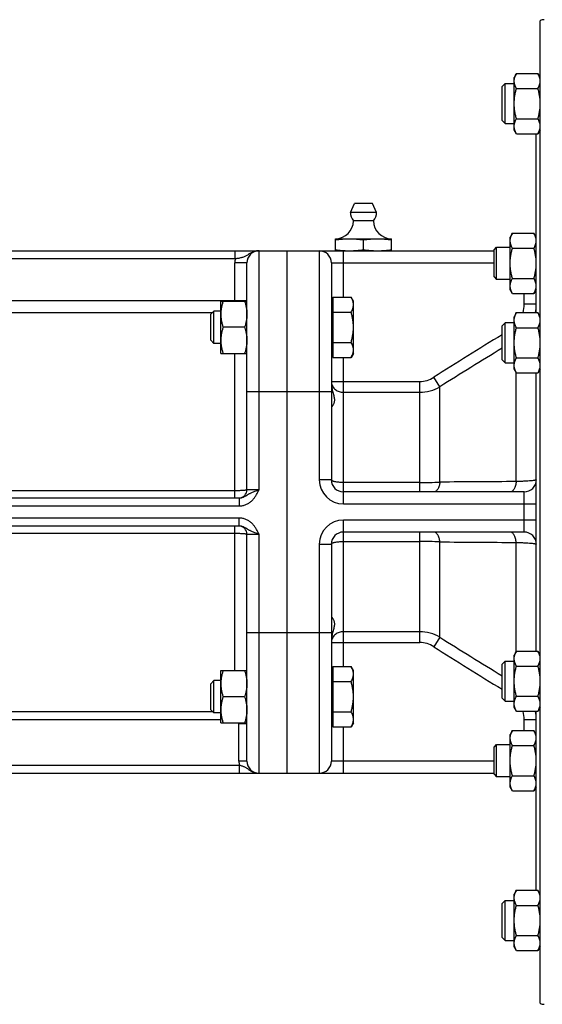
# Model space of a CAD drawing. Units: millimetres. Extents: x -1168 to 2186, y -602 to 984.
# Drawn here: x 1216 to 1347, y 63 to 308 of the extents above; entities that cross this region are included whole.
import ezdxf

# ---------------------------------------------------------------- set-up
doc = ezdxf.new("R2010")
doc.units = ezdxf.units.MM
doc.header["$LTSCALE"] = 19.36
doc.layers.get('0').update_dxf_attribs({"linetype": 'CONTINUOUS'})
doc.layers.add('3_ALL_AXES', color=7, linetype='CONTINUOUS')

msp = doc.modelspace()

# ---------------------------------------------------------------- linework, layer by layer
at = {"color": 7, "linetype": 'CONTINUOUS'}
for p, q in [((1346.04, 63.12), (1346.04, 307.58)), ((1340.12, 294.48), (1339.54, 293.48)), ((1340.12, 294.48), (1345.46, 294.48)), ((1346.04, 293.48), (1345.46, 294.48)), ((1336.54, 291.23), (1337.29, 291.98)), ((1337.29, 291.98), (1339.54, 291.98)), ((1337.29, 281.98), (1337.29, 291.98)), ((1339.54, 280.48), (1339.54, 293.48)), ((1336.54, 282.73), (1336.54, 291.23)), ((1340.12, 290.73), (1345.46, 290.73)), ((1336.54, 282.73), (1337.29, 281.98)), ((1337.29, 281.98), (1339.54, 281.98)), ((1340.12, 283.22), (1345.46, 283.22)), ((1340.12, 279.47), (1339.54, 280.48)), ((1340.12, 279.47), (1345.46, 279.47)), ((1345.04, 234.95), (1345.04, 279.47)), ((1346.04, 280.48), (1345.46, 279.47)), ((1295.04, 253.35), (1309.04, 253.35)), ((1295.04, 250.35), (1295.04, 253.35)), ((1302.04, 250.64), (1302.04, 253.06)), ((1309.04, 250.35), (1309.04, 253.35)), ((1339.12, 254.73), (1338.54, 253.72)), ((1338.54, 240.72), (1338.54, 253.72)), ((1339.12, 254.73), (1344.46, 254.73)), ((1345.04, 253.72), (1344.46, 254.73)), ((1156.04, 250.35), (1334.54, 250.35)), ((1283.04, 120.35), (1283.04, 250.35)), ((1334.54, 250.6), (1335.16, 251.22)), ((1334.54, 243.85), (1334.54, 250.6)), ((1335.16, 251.22), (1338.54, 251.22)), ((1335.16, 243.22), (1335.16, 251.22)), ((1339.12, 250.97), (1344.46, 250.97)), ((1273.04, 190.85), (1273.04, 247.35)), ((1294.04, 247.35), (1294.04, 193.35)), ((1334.54, 243.85), (1335.16, 243.22)), ((1338.54, 243.22), (1335.16, 243.22)), ((1339.12, 243.47), (1344.46, 243.47)), ((1339.12, 239.71), (1338.54, 240.72)), ((1345.04, 240.72), (1344.46, 239.71)), ((1266.54, 237.81), (1273.04, 237.81)), ((1266.54, 224.81), (1266.54, 237.81)), ((1294.44, 238.82), (1298.96, 238.82)), ((1294.44, 238.82), (1294.44, 223.8)), ((1299.54, 237.81), (1298.96, 238.82)), ((1299.54, 224.81), (1299.54, 237.81)), ((1339.12, 239.71), (1344.46, 239.71)), ((1264.04, 234.54), (1264.81, 235.31)), ((1266.54, 235.31), (1264.81, 235.31)), ((1264.81, 227.31), (1264.81, 235.31)), ((1294.44, 237.41), (1294.04, 237.41)), ((1264.04, 228.08), (1264.04, 234.54)), ((1294.44, 235.06), (1298.96, 235.06)), ((1340.12, 234.95), (1339.54, 233.94)), ((1339.54, 220.94), (1339.54, 233.94)), ((1340.12, 234.95), (1345.46, 234.95)), ((1346.04, 233.94), (1345.46, 234.95)), ((1272.46, 231.31), (1267.12, 231.31)), ((1336.54, 231.69), (1337.29, 232.44)), ((1336.54, 223.19), (1336.54, 231.69)), ((1339.54, 232.44), (1337.29, 232.44)), ((1337.29, 222.44), (1337.29, 232.44)), ((1340.12, 231.2), (1345.46, 231.2)), ((1264.04, 228.08), (1264.81, 227.31)), ((1266.54, 227.31), (1264.81, 227.31)), ((1294.44, 227.56), (1298.96, 227.56)), ((1266.54, 224.81), (1273.04, 224.81)), ((1294.44, 225.21), (1294.04, 225.21)), ((1294.44, 223.8), (1298.96, 223.8)), ((1299.54, 224.81), (1298.96, 223.8)), ((1336.54, 223.19), (1337.29, 222.44)), ((1340.12, 223.69), (1345.46, 223.69)), ((1337.29, 222.44), (1339.54, 222.44)), ((1340.12, 219.94), (1339.54, 220.94)), ((1346.04, 220.94), (1345.46, 219.94)), ((1340.12, 219.94), (1345.46, 219.94)), ((1345.04, 150.76), (1345.04, 219.94)), ((1166.94, 188.85), (1271.14, 188.85)), ((1342.04, 190.35), (1297.04, 190.35)), ((1271.14, 181.85), (1166.94, 181.85)), ((1273.04, 123.35), (1273.04, 179.85)), ((1342.04, 180.35), (1297.04, 180.35)), ((1294.04, 177.35), (1294.04, 123.35)), ((1340.12, 150.76), (1339.54, 149.75)), ((1339.54, 136.75), (1339.54, 149.75)), ((1340.12, 150.76), (1345.46, 150.76)), ((1346.04, 149.75), (1345.46, 150.76)), ((1336.54, 147.5), (1337.29, 148.25)), ((1336.54, 139), (1336.54, 147.5)), ((1337.29, 148.25), (1339.54, 148.25)), ((1337.29, 138.25), (1337.29, 148.25)), ((1340.12, 147.01), (1345.46, 147.01)), ((1266.54, 145.89), (1273.04, 145.89)), ((1266.54, 132.89), (1266.54, 145.89)), ((1294.44, 145.49), (1294.04, 145.49)), ((1294.44, 146.89), (1298.96, 146.89)), ((1294.44, 146.89), (1294.44, 131.88)), ((1299.54, 145.89), (1298.96, 146.89)), ((1299.54, 132.89), (1299.54, 145.89)), ((1264.04, 142.62), (1264.81, 143.39)), ((1264.04, 136.15), (1264.04, 142.62)), ((1266.54, 143.39), (1264.81, 143.39)), ((1264.81, 135.39), (1264.81, 143.39)), ((1294.44, 143.14), (1298.96, 143.14)), ((1272.46, 139.39), (1267.12, 139.39)), ((1336.54, 139), (1337.29, 138.25)), ((1337.29, 138.25), (1339.54, 138.25)), ((1340.12, 139.5), (1345.46, 139.5)), ((1264.04, 136.15), (1264.81, 135.39)), ((1266.54, 135.39), (1264.81, 135.39)), ((1294.44, 135.63), (1298.96, 135.63)), ((1340.12, 135.75), (1339.54, 136.75)), ((1340.12, 135.75), (1345.46, 135.75)), ((1345.04, 91.23), (1345.04, 135.75)), ((1346.04, 136.75), (1345.46, 135.75)), ((1266.54, 132.89), (1273.04, 132.89)), ((1294.44, 133.29), (1294.04, 133.29)), ((1299.54, 132.89), (1298.96, 131.88)), ((1294.44, 131.88), (1298.96, 131.88)), ((1339.12, 130.98), (1338.54, 129.98)), ((1338.54, 116.98), (1338.54, 129.98)), ((1339.12, 130.98), (1344.46, 130.98)), ((1345.04, 129.98), (1344.46, 130.98)), ((1334.54, 126.85), (1335.16, 127.48)), ((1335.16, 127.48), (1338.54, 127.48)), ((1335.16, 119.48), (1335.16, 127.48)), ((1334.54, 120.1), (1334.54, 126.85)), ((1339.12, 127.23), (1344.46, 127.23)), ((1156.04, 120.35), (1334.54, 120.35)), ((1334.54, 120.1), (1335.16, 119.48)), ((1338.54, 119.48), (1335.16, 119.48)), ((1339.12, 119.72), (1344.46, 119.72)), ((1339.12, 115.97), (1338.54, 116.98)), ((1339.12, 115.97), (1344.46, 115.97)), ((1345.04, 116.98), (1344.46, 115.97)), ((1340.12, 91.23), (1339.54, 90.22)), ((1340.12, 91.23), (1345.46, 91.23)), ((1346.04, 90.22), (1345.46, 91.23)), ((1336.54, 87.97), (1337.29, 88.72)), ((1337.29, 88.72), (1339.54, 88.72)), ((1337.29, 78.72), (1337.29, 88.72)), ((1339.54, 77.22), (1339.54, 90.22)), ((1336.54, 79.47), (1336.54, 87.97)), ((1340.12, 87.47), (1345.46, 87.47)), ((1336.54, 79.47), (1337.29, 78.72)), ((1337.29, 78.72), (1339.54, 78.72)), ((1340.12, 79.97), (1345.46, 79.97)), ((1340.12, 76.22), (1339.54, 77.22)), ((1340.12, 76.22), (1345.46, 76.22)), ((1346.04, 77.22), (1345.46, 76.22))]:
    msp.add_line(p, q, dxfattribs=at)
at = {"color": 9, "linetype": 'CONTINUOUS'}
for p, q in [((1270.12, 248.35), (1270.12, 250.35)), ((1276.04, 190.85), (1276.04, 250.35)), ((1291.04, 250.35), (1291.04, 193.35)), ((1297.04, 238.82), (1297.04, 250.35)), ((1270.12, 248.35), (1167.96, 248.35)), ((1273.04, 247.35), (1270.04, 247.35)), ((1270.04, 237.81), (1270.04, 247.35)), ((1294.04, 247.35), (1334.54, 247.35)), ((1176.04, 237.95), (1273.04, 237.95)), ((1273.04, 237.81), (1273.04, 237.82)), ((1342.04, 237.04), (1342.04, 239.71)), ((1345.04, 237.04), (1342.04, 237.04)), ((1176.04, 234.97), (1264.47, 234.97)), ((1270.04, 188.85), (1270.04, 224.81)), ((1297.04, 187.35), (1297.04, 223.8)), ((1321.04, 216.52), (1319.54, 218.88)), ((1340.04, 192.91), (1340.04, 220.08)), ((1294.04, 217.84), (1316.04, 217.84)), ((1316.04, 190.35), (1316.04, 217.84)), ((1321.04, 192.79), (1321.04, 216.52)), ((1273.04, 215.35), (1294.04, 215.35)), ((1297.04, 215.13), (1316.04, 215.13)), ((1294.04, 193.35), (1291.04, 193.35)), ((1316.04, 192.68), (1297.04, 192.68)), ((1270.04, 190.64), (1168.04, 190.64)), ((1271.14, 188.85), (1271.14, 186.85)), ((1276.04, 190.85), (1273.04, 190.85)), ((1342.04, 180.35), (1342.04, 190.35)), ((1166.94, 186.85), (1271.14, 186.85)), ((1297.04, 187.35), (1345.04, 187.35)), ((1271.14, 183.85), (1166.94, 183.85)), ((1271.14, 181.85), (1271.14, 183.85)), ((1270.04, 145.89), (1270.04, 181.85)), ((1345.04, 183.35), (1297.04, 183.35)), ((1297.04, 146.89), (1297.04, 183.35)), ((1168.04, 180.06), (1270.04, 180.06)), ((1273.04, 179.85), (1276.04, 179.85)), ((1276.04, 120.35), (1276.04, 179.85)), ((1316.04, 152.86), (1316.04, 180.35)), ((1291.04, 177.35), (1294.04, 177.35)), ((1291.04, 177.35), (1291.04, 120.35)), ((1297.04, 178.02), (1316.04, 178.02)), ((1321.04, 154.18), (1321.04, 177.91)), ((1340.04, 150.62), (1340.04, 177.78)), ((1273.04, 155.35), (1294.04, 155.35)), ((1316.04, 155.56), (1297.04, 155.56)), ((1294.04, 152.86), (1316.04, 152.86)), ((1321.04, 154.18), (1319.54, 151.82)), ((1264.56, 135.63), (1176.04, 135.63)), ((1266.54, 133.64), (1176.04, 133.64)), ((1273.04, 132.63), (1271.04, 132.63)), ((1271.04, 123.35), (1271.04, 132.63)), ((1345.04, 133.65), (1342.04, 133.65)), ((1342.04, 130.98), (1342.04, 133.65)), ((1297.04, 120.35), (1297.04, 131.88)), ((1273.04, 123.35), (1271.04, 123.35)), ((1334.54, 123.35), (1294.04, 123.35)), ((1166.94, 122.35), (1271.14, 122.35)), ((1271.14, 122.35), (1271.14, 120.35))]:
    msp.add_line(p, q, dxfattribs=at)
at = {"color": 7, "linetype": 'CONTINUOUS'}
for centre, radius, start, end in [((1347.04, 305.85), 2, 90, 120), ((1295.04, 257.85), 4.5, 270, 359.6596), ((1309.04, 257.85), 4.5, 180.3404, 270), ((1276.04, 247.35), 3, 90, 180), ((1291.04, 247.35), 3, 0, 90), ((1298.64, 271.95), 21.61, 265.4227, 266.0373), ((1298.55, 270.6), 20.25, 266.0206, 269.9626), ((1297.04, 193.35), 3, 180, 270), ((1342.04, 193.35), 3, 270, 360), ((1271.04, 190.85), 2, 272.7273, 360), ((1271.04, 179.85), 2, 0, 87.2727), ((1297.04, 177.35), 3, 90, 180), ((1342.04, 177.35), 3, 0, 90), ((1276.04, 123.35), 3, 180, 270), ((1291.04, 123.35), 3, 270, 360), ((1347.04, 64.85), 2, 240, 270)]:
    msp.add_arc(centre, radius, start, end, dxfattribs=at)
at = {"color": 9, "linetype": 'CONTINUOUS'}
for centre, radius, start, end in [((1276.04, 247.35), 6, 170.4059, 180), ((1270.08, 237.95), 2.96, 357.4811, 359.9996), ((1334.4, 237.04), 7.64, 344.0851, 359.9986), ((1334.65, 237.05), 10.39, 348.3507, 359.9859), ((1948.78, -773.22), 1174.82, 121.40853, 122.38509), ((2045.18, -938.49), 1363.24, 121.32021, 122.08593), ((1296.5, 217.84), 2.46, 183.6988, 187.3759), ((1297.04, 193.35), 6, 180, 270), ((1316.12, 308.94), 116.26, 269.9588, 272.4237), ((1369.65, -5574.95), 5767.94, 90.294158, 90.482899), ((1297.04, 177.35), 6, 90, 180), ((1316.12, 61.76), 116.26, 87.5763, 90.0412), ((1364.9, 5245.35), 5067.63, 269.50406, 269.71888), ((1296.5, 152.86), 2.46, 172.6241, 176.3012), ((2045.18, 1309.19), 1363.24, 237.91407, 238.67979), ((1948.78, 1143.92), 1174.82, 237.61491, 238.59147), ((1334.39, 133.65), 7.65, 0.0045, 15.9118), ((1334.65, 133.65), 10.39, 0.0141, 11.6493), ((1270.03, 132.63), 1.01, 359.9997, 14.4323), ((1270.05, 132.63), 2.99, 0.0011, 4.809), ((1276.04, 123.35), 5, 180, 191.537)]:
    msp.add_arc(centre, radius, start, end, dxfattribs=at)
at = {"color": 7, "linetype": 'CONTINUOUS'}
for points, knots in [([(1339.54, 292.6), (1339.54, 292.68), (1339.55, 292.84), (1339.59, 293.16), (1339.69, 293.56), (1339.87, 294.03), (1340.03, 294.33), (1340.12, 294.48)], [0, 0, 0, 0, 0.119964, 0.240557, 0.485603, 0.738406, 1, 1, 1, 1]), ([(1346.04, 292.6), (1346.04, 292.68), (1346.03, 292.84), (1345.99, 293.16), (1345.89, 293.56), (1345.7, 294.03), (1345.55, 294.33), (1345.46, 294.48)], [0, 0, 0, 0, 0.119964, 0.240557, 0.485603, 0.738406, 1, 1, 1, 1]), ([(1340.12, 290.73), (1340.03, 290.88), (1339.87, 291.18), (1339.69, 291.65), (1339.59, 292.05), (1339.55, 292.37), (1339.54, 292.52), (1339.54, 292.6)], [0, 0, 0, 0, 0.261592, 0.514394, 0.759441, 0.880036, 1, 1, 1, 1]), ([(1345.46, 290.73), (1345.55, 290.88), (1345.7, 291.18), (1345.89, 291.65), (1345.99, 292.05), (1346.03, 292.37), (1346.04, 292.52), (1346.04, 292.6)], [0, 0, 0, 0, 0.261592, 0.514394, 0.759441, 0.880036, 1, 1, 1, 1]), ([(1339.54, 286.98), (1339.54, 287.29), (1339.57, 287.93), (1339.68, 288.87), (1339.87, 289.81), (1340.03, 290.42), (1340.12, 290.73)], [0, 0, 0, 0, 0.249986, 0.499979, 0.749983, 1, 1, 1, 1]), ([(1346.04, 286.98), (1346.04, 287.29), (1346.01, 287.93), (1345.89, 288.87), (1345.71, 289.81), (1345.55, 290.42), (1345.46, 290.73)], [0, 0, 0, 0, 0.249986, 0.499979, 0.749983, 1, 1, 1, 1]), ([(1340.12, 283.22), (1340.03, 283.53), (1339.87, 284.14), (1339.68, 285.08), (1339.57, 286.02), (1339.54, 286.66), (1339.54, 286.98)], [0, 0, 0, 0, 0.250015, 0.500019, 0.750012, 1, 1, 1, 1]), ([(1345.46, 283.22), (1345.55, 283.53), (1345.71, 284.14), (1345.89, 285.08), (1346.01, 286.02), (1346.04, 286.66), (1346.04, 286.98)], [0, 0, 0, 0, 0.250015, 0.500019, 0.750012, 1, 1, 1, 1]), ([(1339.54, 281.35), (1339.54, 281.43), (1339.55, 281.58), (1339.59, 281.9), (1339.69, 282.3), (1339.87, 282.77), (1340.03, 283.07), (1340.12, 283.22)], [0, 0, 0, 0, 0.119964, 0.240557, 0.485603, 0.738406, 1, 1, 1, 1]), ([(1346.04, 281.35), (1346.04, 281.43), (1346.03, 281.58), (1345.99, 281.9), (1345.89, 282.3), (1345.7, 282.77), (1345.55, 283.07), (1345.46, 283.22)], [0, 0, 0, 0, 0.119964, 0.240557, 0.485603, 0.738406, 1, 1, 1, 1]), ([(1340.12, 279.47), (1340.03, 279.62), (1339.87, 279.92), (1339.69, 280.39), (1339.59, 280.79), (1339.55, 281.11), (1339.54, 281.27), (1339.54, 281.35)], [0, 0, 0, 0, 0.261592, 0.514394, 0.759441, 0.880036, 1, 1, 1, 1]), ([(1345.46, 279.47), (1345.55, 279.62), (1345.7, 279.92), (1345.89, 280.39), (1345.99, 280.79), (1346.03, 281.11), (1346.04, 281.27), (1346.04, 281.35)], [0, 0, 0, 0, 0.261592, 0.514394, 0.759441, 0.880036, 1, 1, 1, 1]), ([(1295.04, 253.06), (1295.62, 253.15), (1296.49, 253.26), (1297.66, 253.34), (1298.25, 253.35), (1298.54, 253.35)], [0, 0, 0, 0, 0.500361, 0.750239, 1, 1, 1, 1]), ([(1298.54, 253.35), (1298.83, 253.35), (1299.42, 253.34), (1300.59, 253.26), (1301.46, 253.15), (1302.04, 253.06)], [0, 0, 0, 0, 0.249761, 0.499639, 1, 1, 1, 1]), ([(1302.04, 253.06), (1302.62, 253.15), (1303.49, 253.26), (1304.66, 253.34), (1305.25, 253.35), (1305.54, 253.35)], [0, 0, 0, 0, 0.500361, 0.750239, 1, 1, 1, 1]), ([(1305.54, 253.35), (1305.83, 253.35), (1306.42, 253.34), (1307.59, 253.26), (1308.46, 253.15), (1309.04, 253.06)], [0, 0, 0, 0, 0.249761, 0.499639, 1, 1, 1, 1]), ([(1338.54, 252.85), (1338.54, 252.93), (1338.55, 253.09), (1338.59, 253.41), (1338.69, 253.81), (1338.87, 254.27), (1339.03, 254.58), (1339.12, 254.73)], [0, 0, 0, 0, 0.119964, 0.240557, 0.485603, 0.738406, 1, 1, 1, 1]), ([(1339.12, 250.97), (1339.03, 251.12), (1338.87, 251.42), (1338.69, 251.89), (1338.59, 252.29), (1338.55, 252.61), (1338.54, 252.77), (1338.54, 252.85)], [0, 0, 0, 0, 0.261592, 0.514394, 0.759441, 0.880036, 1, 1, 1, 1]), ([(1345.04, 252.85), (1345.04, 252.93), (1345.03, 253.09), (1344.99, 253.41), (1344.89, 253.81), (1344.7, 254.27), (1344.55, 254.58), (1344.46, 254.73)], [0, 0, 0, 0, 0.119964, 0.240557, 0.485603, 0.738406, 1, 1, 1, 1]), ([(1344.46, 250.97), (1344.55, 251.12), (1344.7, 251.42), (1344.89, 251.89), (1344.99, 252.29), (1345.03, 252.61), (1345.04, 252.77), (1345.04, 252.85)], [0, 0, 0, 0, 0.261592, 0.514394, 0.759441, 0.880036, 1, 1, 1, 1]), ([(1295.04, 250.64), (1295.19, 250.61), (1295.82, 250.52), (1296.45, 250.45), (1296.92, 250.41)], [0, 0, 0, 0, 0.250229, 1, 1, 1, 1]), ([(1298.54, 250.35), (1298.83, 250.35), (1299.42, 250.36), (1300.59, 250.44), (1301.46, 250.55), (1302.04, 250.64)], [0, 0, 0, 0, 0.249761, 0.499639, 1, 1, 1, 1]), ([(1302.04, 250.64), (1302.62, 250.55), (1303.49, 250.44), (1304.66, 250.36), (1305.25, 250.35), (1305.54, 250.35)], [0, 0, 0, 0, 0.500361, 0.750239, 1, 1, 1, 1]), ([(1305.54, 250.35), (1305.83, 250.35), (1306.42, 250.36), (1307.59, 250.44), (1308.46, 250.55), (1309.04, 250.64)], [0, 0, 0, 0, 0.249761, 0.499639, 1, 1, 1, 1]), ([(1338.54, 247.22), (1338.54, 247.54), (1338.57, 248.17), (1338.68, 249.12), (1338.87, 250.05), (1339.03, 250.67), (1339.12, 250.97)], [0, 0, 0, 0, 0.249986, 0.499979, 0.749983, 1, 1, 1, 1]), ([(1345.04, 247.22), (1345.04, 247.54), (1345.01, 248.17), (1344.89, 249.12), (1344.71, 250.05), (1344.55, 250.67), (1344.46, 250.97)], [0, 0, 0, 0, 0.249986, 0.499979, 0.749983, 1, 1, 1, 1]), ([(1339.12, 243.47), (1339.03, 243.77), (1338.87, 244.39), (1338.68, 245.32), (1338.57, 246.27), (1338.54, 246.9), (1338.54, 247.22)], [0, 0, 0, 0, 0.250015, 0.500019, 0.750012, 1, 1, 1, 1]), ([(1344.46, 243.47), (1344.55, 243.77), (1344.71, 244.39), (1344.89, 245.32), (1345.01, 246.27), (1345.04, 246.9), (1345.04, 247.22)], [0, 0, 0, 0, 0.250015, 0.500019, 0.750012, 1, 1, 1, 1]), ([(1338.54, 241.59), (1338.54, 241.67), (1338.55, 241.83), (1338.59, 242.15), (1338.69, 242.55), (1338.87, 243.02), (1339.03, 243.32), (1339.12, 243.47)], [0, 0, 0, 0, 0.119964, 0.240557, 0.485603, 0.738406, 1, 1, 1, 1]), ([(1345.04, 241.59), (1345.04, 241.67), (1345.03, 241.83), (1344.99, 242.15), (1344.89, 242.55), (1344.7, 243.02), (1344.55, 243.32), (1344.46, 243.47)], [0, 0, 0, 0, 0.119964, 0.240557, 0.485603, 0.738406, 1, 1, 1, 1]), ([(1339.12, 239.71), (1339.03, 239.86), (1338.87, 240.17), (1338.69, 240.63), (1338.59, 241.03), (1338.55, 241.35), (1338.54, 241.51), (1338.54, 241.59)], [0, 0, 0, 0, 0.261592, 0.514394, 0.759441, 0.880036, 1, 1, 1, 1]), ([(1344.46, 239.71), (1344.55, 239.86), (1344.7, 240.17), (1344.89, 240.63), (1344.99, 241.03), (1345.03, 241.35), (1345.04, 241.51), (1345.04, 241.59)], [0, 0, 0, 0, 0.261592, 0.514394, 0.759441, 0.880036, 1, 1, 1, 1]), ([(1267.12, 237.81), (1267.03, 237.55), (1266.87, 237.02), (1266.68, 236.21), (1266.57, 235.39), (1266.54, 234.84), (1266.54, 234.56)], [0, 0, 0, 0, 0.251421, 0.501754, 0.751153, 1, 1, 1, 1]), ([(1272.46, 237.81), (1272.55, 237.55), (1272.71, 237.02), (1272.89, 236.21), (1273.01, 235.39), (1273.04, 234.84), (1273.04, 234.56)], [0, 0, 0, 0, 0.251421, 0.501754, 0.751153, 1, 1, 1, 1]), ([(1299.54, 236.94), (1299.54, 237.02), (1299.53, 237.18), (1299.49, 237.5), (1299.39, 237.9), (1299.2, 238.36), (1299.05, 238.67), (1298.96, 238.82)], [0, 0, 0, 0, 0.119964, 0.240556, 0.485601, 0.738405, 1, 1, 1, 1]), ([(1298.96, 235.06), (1299.05, 235.21), (1299.2, 235.51), (1299.39, 235.98), (1299.49, 236.38), (1299.53, 236.7), (1299.54, 236.86), (1299.54, 236.94)], [0, 0, 0, 0, 0.261594, 0.514397, 0.759443, 0.880036, 1, 1, 1, 1]), ([(1266.54, 234.56), (1266.54, 234.29), (1266.57, 233.73), (1266.68, 232.91), (1266.87, 232.1), (1267.03, 231.57), (1267.12, 231.31)], [0, 0, 0, 0, 0.248845, 0.498243, 0.748577, 1, 1, 1, 1]), ([(1273.04, 234.56), (1273.04, 234.29), (1273.01, 233.73), (1272.89, 232.91), (1272.71, 232.1), (1272.55, 231.57), (1272.46, 231.31)], [0, 0, 0, 0, 0.248845, 0.498243, 0.748577, 1, 1, 1, 1]), ([(1299.54, 231.31), (1299.54, 231.63), (1299.51, 232.26), (1299.39, 233.21), (1299.21, 234.14), (1299.05, 234.76), (1298.96, 235.06)], [0, 0, 0, 0, 0.249984, 0.499977, 0.749982, 1, 1, 1, 1]), ([(1339.54, 233.07), (1339.54, 233.15), (1339.55, 233.31), (1339.59, 233.63), (1339.69, 234.03), (1339.87, 234.5), (1340.03, 234.8), (1340.12, 234.95)], [0, 0, 0, 0, 0.119964, 0.240557, 0.485603, 0.738406, 1, 1, 1, 1]), ([(1340.12, 231.2), (1340.03, 231.35), (1339.87, 231.65), (1339.69, 232.12), (1339.59, 232.51), (1339.55, 232.83), (1339.54, 232.99), (1339.54, 233.07)], [0, 0, 0, 0, 0.261592, 0.514394, 0.759441, 0.880036, 1, 1, 1, 1]), ([(1346.04, 233.07), (1346.04, 233.15), (1346.03, 233.31), (1345.99, 233.63), (1345.89, 234.03), (1345.7, 234.5), (1345.55, 234.8), (1345.46, 234.95)], [0, 0, 0, 0, 0.119964, 0.240557, 0.485603, 0.738406, 1, 1, 1, 1]), ([(1345.46, 231.2), (1345.55, 231.35), (1345.7, 231.65), (1345.89, 232.12), (1345.99, 232.51), (1346.03, 232.83), (1346.04, 232.99), (1346.04, 233.07)], [0, 0, 0, 0, 0.261592, 0.514394, 0.759441, 0.880036, 1, 1, 1, 1]), ([(1267.12, 231.31), (1267.03, 231.05), (1266.87, 230.52), (1266.68, 229.71), (1266.57, 228.89), (1266.54, 228.34), (1266.54, 228.06)], [0, 0, 0, 0, 0.251421, 0.501754, 0.751153, 1, 1, 1, 1]), ([(1272.46, 231.31), (1272.55, 231.05), (1272.71, 230.52), (1272.89, 229.71), (1273.01, 228.89), (1273.04, 228.34), (1273.04, 228.06)], [0, 0, 0, 0, 0.251421, 0.501754, 0.751153, 1, 1, 1, 1]), ([(1298.96, 227.56), (1299.05, 227.86), (1299.21, 228.48), (1299.39, 229.41), (1299.51, 230.36), (1299.54, 230.99), (1299.54, 231.31)], [0, 0, 0, 0, 0.250017, 0.500021, 0.750014, 1, 1, 1, 1]), ([(1339.54, 227.44), (1339.54, 227.76), (1339.57, 228.4), (1339.68, 229.34), (1339.87, 230.28), (1340.03, 230.89), (1340.12, 231.2)], [0, 0, 0, 0, 0.249986, 0.499979, 0.749983, 1, 1, 1, 1]), ([(1346.04, 227.44), (1346.04, 227.76), (1346.01, 228.4), (1345.89, 229.34), (1345.71, 230.28), (1345.55, 230.89), (1345.46, 231.2)], [0, 0, 0, 0, 0.249986, 0.499979, 0.749983, 1, 1, 1, 1]), ([(1266.54, 228.06), (1266.54, 227.79), (1266.57, 227.23), (1266.68, 226.41), (1266.87, 225.6), (1267.03, 225.07), (1267.12, 224.81)], [0, 0, 0, 0, 0.248845, 0.498243, 0.748577, 1, 1, 1, 1]), ([(1273.04, 228.06), (1273.04, 227.79), (1273.01, 227.23), (1272.89, 226.41), (1272.71, 225.6), (1272.55, 225.07), (1272.46, 224.81)], [0, 0, 0, 0, 0.248845, 0.498243, 0.748577, 1, 1, 1, 1]), ([(1299.54, 225.68), (1299.54, 225.76), (1299.53, 225.92), (1299.49, 226.24), (1299.39, 226.64), (1299.2, 227.11), (1299.05, 227.41), (1298.96, 227.56)], [0, 0, 0, 0, 0.119964, 0.240556, 0.485601, 0.738405, 1, 1, 1, 1]), ([(1298.96, 223.8), (1299.05, 223.95), (1299.2, 224.26), (1299.39, 224.72), (1299.49, 225.12), (1299.53, 225.44), (1299.54, 225.6), (1299.54, 225.68)], [0, 0, 0, 0, 0.261594, 0.514397, 0.759443, 0.880036, 1, 1, 1, 1]), ([(1340.12, 223.69), (1340.03, 224), (1339.87, 224.61), (1339.68, 225.55), (1339.57, 226.49), (1339.54, 227.13), (1339.54, 227.44)], [0, 0, 0, 0, 0.250015, 0.500019, 0.750012, 1, 1, 1, 1]), ([(1345.46, 223.69), (1345.55, 224), (1345.71, 224.61), (1345.89, 225.55), (1346.01, 226.49), (1346.04, 227.13), (1346.04, 227.44)], [0, 0, 0, 0, 0.250015, 0.500019, 0.750012, 1, 1, 1, 1]), ([(1339.54, 221.81), (1339.54, 221.89), (1339.55, 222.05), (1339.59, 222.37), (1339.69, 222.77), (1339.87, 223.24), (1340.03, 223.54), (1340.12, 223.69)], [0, 0, 0, 0, 0.119964, 0.240557, 0.485603, 0.738406, 1, 1, 1, 1]), ([(1346.04, 221.81), (1346.04, 221.89), (1346.03, 222.05), (1345.99, 222.37), (1345.89, 222.77), (1345.7, 223.24), (1345.55, 223.54), (1345.46, 223.69)], [0, 0, 0, 0, 0.119964, 0.240557, 0.485603, 0.738406, 1, 1, 1, 1]), ([(1340.12, 219.94), (1340.03, 220.09), (1339.87, 220.39), (1339.69, 220.86), (1339.59, 221.26), (1339.55, 221.58), (1339.54, 221.74), (1339.54, 221.81)], [0, 0, 0, 0, 0.261592, 0.514394, 0.759441, 0.880036, 1, 1, 1, 1]), ([(1345.46, 219.94), (1345.55, 220.09), (1345.7, 220.39), (1345.89, 220.86), (1345.99, 221.26), (1346.03, 221.58), (1346.04, 221.74), (1346.04, 221.81)], [0, 0, 0, 0, 0.261592, 0.514394, 0.759441, 0.880036, 1, 1, 1, 1]), ([(1294.04, 217.61), (1294.04, 217.18), (1294.13, 216.34), (1294.37, 215.36), (1294.57, 214.62), (1294.73, 213.98), (1294.82, 213.37), (1294.79, 212.82), (1294.7, 212.47), (1294.58, 212.17), (1294.46, 211.96), (1294.36, 211.81), (1294.29, 211.71), (1294.22, 211.63), (1294.17, 211.56), (1294.12, 211.5), (1294.08, 211.46), (1294.05, 211.43), (1294.04, 211.41), (1294.04, 211.4), (1294.04, 211.4)], [0, 0, 0, 0, 0.199452, 0.384209, 0.469859, 0.550062, 0.691033, 0.751684, 0.806492, 0.856027, 0.900206, 0.920071, 0.938251, 0.954564, 0.968793, 0.980702, 0.990026, 0.996504, 0.998615, 1, 1, 1, 1]), ([(1294.04, 159.3), (1294.04, 159.3), (1294.04, 159.29), (1294.05, 159.27), (1294.08, 159.24), (1294.12, 159.19), (1294.17, 159.14), (1294.22, 159.06), (1294.29, 158.98), (1294.36, 158.89), (1294.46, 158.74), (1294.58, 158.53), (1294.7, 158.23), (1294.79, 157.88), (1294.82, 157.32), (1294.73, 156.72), (1294.57, 156.07), (1294.37, 155.34), (1294.13, 154.35), (1294.04, 153.52), (1294.04, 153.09)], [0, 0, 0, 0, 0.001385, 0.003496, 0.009974, 0.019298, 0.031207, 0.045437, 0.061749, 0.07993, 0.099794, 0.143974, 0.193509, 0.248316, 0.308967, 0.449938, 0.530141, 0.615791, 0.800547, 1, 1, 1, 1]), ([(1339.54, 148.88), (1339.54, 148.96), (1339.55, 149.12), (1339.59, 149.44), (1339.69, 149.84), (1339.87, 150.31), (1340.03, 150.61), (1340.12, 150.76)], [0, 0, 0, 0, 0.119964, 0.240557, 0.485603, 0.738406, 1, 1, 1, 1]), ([(1346.04, 148.88), (1346.04, 148.96), (1346.03, 149.12), (1345.99, 149.44), (1345.89, 149.84), (1345.7, 150.31), (1345.55, 150.61), (1345.46, 150.76)], [0, 0, 0, 0, 0.119964, 0.240557, 0.485603, 0.738406, 1, 1, 1, 1]), ([(1340.12, 147.01), (1340.03, 147.16), (1339.87, 147.46), (1339.69, 147.93), (1339.59, 148.32), (1339.55, 148.64), (1339.54, 148.8), (1339.54, 148.88)], [0, 0, 0, 0, 0.261592, 0.514394, 0.759441, 0.880036, 1, 1, 1, 1]), ([(1339.54, 143.25), (1339.54, 143.57), (1339.57, 144.21), (1339.68, 145.15), (1339.87, 146.09), (1340.03, 146.7), (1340.12, 147.01)], [0, 0, 0, 0, 0.249986, 0.499979, 0.749983, 1, 1, 1, 1]), ([(1345.46, 147.01), (1345.55, 147.16), (1345.7, 147.46), (1345.89, 147.93), (1345.99, 148.32), (1346.03, 148.64), (1346.04, 148.8), (1346.04, 148.88)], [0, 0, 0, 0, 0.261592, 0.514394, 0.759441, 0.880036, 1, 1, 1, 1]), ([(1346.04, 143.25), (1346.04, 143.57), (1346.01, 144.21), (1345.89, 145.15), (1345.71, 146.09), (1345.55, 146.7), (1345.46, 147.01)], [0, 0, 0, 0, 0.249986, 0.499979, 0.749983, 1, 1, 1, 1]), ([(1267.12, 145.89), (1267.03, 145.62), (1266.87, 145.09), (1266.68, 144.28), (1266.57, 143.46), (1266.54, 142.91), (1266.54, 142.64)], [0, 0, 0, 0, 0.251421, 0.501754, 0.751153, 1, 1, 1, 1]), ([(1272.46, 145.89), (1272.55, 145.62), (1272.71, 145.09), (1272.89, 144.28), (1273.01, 143.46), (1273.04, 142.91), (1273.04, 142.64)], [0, 0, 0, 0, 0.251421, 0.501754, 0.751153, 1, 1, 1, 1]), ([(1299.54, 145.02), (1299.54, 145.1), (1299.53, 145.25), (1299.49, 145.57), (1299.39, 145.97), (1299.2, 146.44), (1299.05, 146.74), (1298.96, 146.89)], [0, 0, 0, 0, 0.119964, 0.240556, 0.485601, 0.738405, 1, 1, 1, 1]), ([(1298.96, 143.14), (1299.05, 143.29), (1299.2, 143.59), (1299.39, 144.06), (1299.49, 144.46), (1299.53, 144.78), (1299.54, 144.94), (1299.54, 145.02)], [0, 0, 0, 0, 0.261594, 0.514397, 0.759443, 0.880036, 1, 1, 1, 1]), ([(1266.54, 142.64), (1266.54, 142.36), (1266.57, 141.81), (1266.68, 140.99), (1266.87, 140.18), (1267.03, 139.65), (1267.12, 139.39)], [0, 0, 0, 0, 0.248845, 0.498243, 0.748577, 1, 1, 1, 1]), ([(1273.04, 142.64), (1273.04, 142.36), (1273.01, 141.81), (1272.89, 140.99), (1272.71, 140.18), (1272.55, 139.65), (1272.46, 139.39)], [0, 0, 0, 0, 0.248845, 0.498243, 0.748577, 1, 1, 1, 1]), ([(1299.54, 139.39), (1299.54, 139.7), (1299.51, 140.34), (1299.39, 141.29), (1299.21, 142.22), (1299.05, 142.83), (1298.96, 143.14)], [0, 0, 0, 0, 0.249984, 0.499977, 0.749982, 1, 1, 1, 1]), ([(1340.12, 139.5), (1340.03, 139.81), (1339.87, 140.42), (1339.68, 141.35), (1339.57, 142.3), (1339.54, 142.94), (1339.54, 143.25)], [0, 0, 0, 0, 0.250015, 0.500019, 0.750012, 1, 1, 1, 1]), ([(1345.46, 139.5), (1345.55, 139.81), (1345.71, 140.42), (1345.89, 141.35), (1346.01, 142.3), (1346.04, 142.94), (1346.04, 143.25)], [0, 0, 0, 0, 0.250015, 0.500019, 0.750012, 1, 1, 1, 1]), ([(1267.12, 139.39), (1267.03, 139.12), (1266.87, 138.59), (1266.68, 137.78), (1266.57, 136.96), (1266.54, 136.41), (1266.54, 136.14)], [0, 0, 0, 0, 0.251421, 0.501754, 0.751153, 1, 1, 1, 1]), ([(1272.46, 139.39), (1272.55, 139.12), (1272.71, 138.59), (1272.89, 137.78), (1273.01, 136.96), (1273.04, 136.41), (1273.04, 136.14)], [0, 0, 0, 0, 0.251421, 0.501754, 0.751153, 1, 1, 1, 1]), ([(1298.96, 135.63), (1299.05, 135.94), (1299.21, 136.55), (1299.39, 137.49), (1299.51, 138.43), (1299.54, 139.07), (1299.54, 139.39)], [0, 0, 0, 0, 0.250017, 0.500021, 0.750014, 1, 1, 1, 1]), ([(1339.54, 137.62), (1339.54, 137.7), (1339.55, 137.86), (1339.59, 138.18), (1339.69, 138.58), (1339.87, 139.05), (1340.03, 139.35), (1340.12, 139.5)], [0, 0, 0, 0, 0.119964, 0.240557, 0.485603, 0.738406, 1, 1, 1, 1]), ([(1340.12, 135.75), (1340.03, 135.9), (1339.87, 136.2), (1339.69, 136.67), (1339.59, 137.07), (1339.55, 137.39), (1339.54, 137.54), (1339.54, 137.62)], [0, 0, 0, 0, 0.261592, 0.514394, 0.759441, 0.880036, 1, 1, 1, 1]), ([(1346.04, 137.62), (1346.04, 137.7), (1346.03, 137.86), (1345.99, 138.18), (1345.89, 138.58), (1345.7, 139.05), (1345.55, 139.35), (1345.46, 139.5)], [0, 0, 0, 0, 0.119964, 0.240557, 0.485603, 0.738406, 1, 1, 1, 1]), ([(1345.46, 135.75), (1345.55, 135.9), (1345.7, 136.2), (1345.89, 136.67), (1345.99, 137.07), (1346.03, 137.39), (1346.04, 137.54), (1346.04, 137.62)], [0, 0, 0, 0, 0.261592, 0.514394, 0.759441, 0.880036, 1, 1, 1, 1]), ([(1266.54, 136.14), (1266.54, 135.86), (1266.57, 135.31), (1266.68, 134.49), (1266.87, 133.68), (1267.03, 133.15), (1267.12, 132.89)], [0, 0, 0, 0, 0.248845, 0.498243, 0.748577, 1, 1, 1, 1]), ([(1273.04, 136.14), (1273.04, 135.86), (1273.01, 135.31), (1272.89, 134.49), (1272.71, 133.68), (1272.55, 133.15), (1272.46, 132.89)], [0, 0, 0, 0, 0.248845, 0.498243, 0.748577, 1, 1, 1, 1]), ([(1299.54, 133.76), (1299.54, 133.84), (1299.53, 134), (1299.49, 134.32), (1299.39, 134.71), (1299.2, 135.18), (1299.05, 135.48), (1298.96, 135.63)], [0, 0, 0, 0, 0.119964, 0.240556, 0.485601, 0.738405, 1, 1, 1, 1]), ([(1298.96, 131.88), (1299.05, 132.03), (1299.2, 132.33), (1299.39, 132.8), (1299.49, 133.2), (1299.53, 133.52), (1299.54, 133.68), (1299.54, 133.76)], [0, 0, 0, 0, 0.261594, 0.514397, 0.759443, 0.880036, 1, 1, 1, 1]), ([(1338.54, 129.11), (1338.54, 129.19), (1338.55, 129.34), (1338.59, 129.66), (1338.69, 130.06), (1338.87, 130.53), (1339.03, 130.83), (1339.12, 130.98)], [0, 0, 0, 0, 0.119964, 0.240557, 0.485603, 0.738406, 1, 1, 1, 1]), ([(1345.04, 129.11), (1345.04, 129.19), (1345.03, 129.34), (1344.99, 129.66), (1344.89, 130.06), (1344.7, 130.53), (1344.55, 130.83), (1344.46, 130.98)], [0, 0, 0, 0, 0.119964, 0.240557, 0.485603, 0.738406, 1, 1, 1, 1]), ([(1339.12, 127.23), (1339.03, 127.38), (1338.87, 127.68), (1338.69, 128.15), (1338.59, 128.55), (1338.55, 128.87), (1338.54, 129.03), (1338.54, 129.11)], [0, 0, 0, 0, 0.261592, 0.514394, 0.759441, 0.880036, 1, 1, 1, 1]), ([(1344.46, 127.23), (1344.55, 127.38), (1344.7, 127.68), (1344.89, 128.15), (1344.99, 128.55), (1345.03, 128.87), (1345.04, 129.03), (1345.04, 129.11)], [0, 0, 0, 0, 0.261592, 0.514394, 0.759441, 0.880036, 1, 1, 1, 1]), ([(1338.54, 123.48), (1338.54, 123.79), (1338.57, 124.43), (1338.68, 125.38), (1338.87, 126.31), (1339.03, 126.92), (1339.12, 127.23)], [0, 0, 0, 0, 0.249986, 0.499979, 0.749983, 1, 1, 1, 1]), ([(1345.04, 123.48), (1345.04, 123.79), (1345.01, 124.43), (1344.89, 125.38), (1344.71, 126.31), (1344.55, 126.92), (1344.46, 127.23)], [0, 0, 0, 0, 0.249986, 0.499979, 0.749983, 1, 1, 1, 1]), ([(1339.12, 119.72), (1339.03, 120.03), (1338.87, 120.64), (1338.68, 121.58), (1338.57, 122.52), (1338.54, 123.16), (1338.54, 123.48)], [0, 0, 0, 0, 0.250015, 0.500019, 0.750012, 1, 1, 1, 1]), ([(1344.46, 119.72), (1344.55, 120.03), (1344.71, 120.64), (1344.89, 121.58), (1345.01, 122.52), (1345.04, 123.16), (1345.04, 123.48)], [0, 0, 0, 0, 0.250015, 0.500019, 0.750012, 1, 1, 1, 1]), ([(1338.54, 117.85), (1338.54, 117.93), (1338.55, 118.09), (1338.59, 118.41), (1338.69, 118.8), (1338.87, 119.27), (1339.03, 119.57), (1339.12, 119.72)], [0, 0, 0, 0, 0.119964, 0.240557, 0.485603, 0.738406, 1, 1, 1, 1]), ([(1339.12, 115.97), (1339.03, 116.12), (1338.87, 116.42), (1338.69, 116.89), (1338.59, 117.29), (1338.55, 117.61), (1338.54, 117.77), (1338.54, 117.85)], [0, 0, 0, 0, 0.261592, 0.514394, 0.759441, 0.880036, 1, 1, 1, 1]), ([(1345.04, 117.85), (1345.04, 117.93), (1345.03, 118.09), (1344.99, 118.41), (1344.89, 118.8), (1344.7, 119.27), (1344.55, 119.57), (1344.46, 119.72)], [0, 0, 0, 0, 0.119964, 0.240557, 0.485603, 0.738406, 1, 1, 1, 1]), ([(1344.46, 115.97), (1344.55, 116.12), (1344.7, 116.42), (1344.89, 116.89), (1344.99, 117.29), (1345.03, 117.61), (1345.04, 117.77), (1345.04, 117.85)], [0, 0, 0, 0, 0.261592, 0.514394, 0.759441, 0.880036, 1, 1, 1, 1]), ([(1339.54, 89.35), (1339.54, 89.43), (1339.55, 89.59), (1339.59, 89.91), (1339.69, 90.31), (1339.87, 90.78), (1340.03, 91.08), (1340.12, 91.23)], [0, 0, 0, 0, 0.119964, 0.240557, 0.485603, 0.738406, 1, 1, 1, 1]), ([(1346.04, 89.35), (1346.04, 89.43), (1346.03, 89.59), (1345.99, 89.91), (1345.89, 90.31), (1345.7, 90.78), (1345.55, 91.08), (1345.46, 91.23)], [0, 0, 0, 0, 0.119964, 0.240557, 0.485603, 0.738406, 1, 1, 1, 1]), ([(1340.12, 87.47), (1340.03, 87.62), (1339.87, 87.93), (1339.69, 88.39), (1339.59, 88.79), (1339.55, 89.11), (1339.54, 89.27), (1339.54, 89.35)], [0, 0, 0, 0, 0.261592, 0.514394, 0.759441, 0.880036, 1, 1, 1, 1]), ([(1345.46, 87.47), (1345.55, 87.62), (1345.7, 87.93), (1345.89, 88.39), (1345.99, 88.79), (1346.03, 89.11), (1346.04, 89.27), (1346.04, 89.35)], [0, 0, 0, 0, 0.261592, 0.514394, 0.759441, 0.880036, 1, 1, 1, 1]), ([(1339.54, 83.72), (1339.54, 84.04), (1339.57, 84.67), (1339.68, 85.62), (1339.87, 86.56), (1340.03, 87.17), (1340.12, 87.47)], [0, 0, 0, 0, 0.249986, 0.499979, 0.749983, 1, 1, 1, 1]), ([(1346.04, 83.72), (1346.04, 84.04), (1346.01, 84.67), (1345.89, 85.62), (1345.71, 86.56), (1345.55, 87.17), (1345.46, 87.47)], [0, 0, 0, 0, 0.249986, 0.499979, 0.749983, 1, 1, 1, 1]), ([(1340.12, 79.97), (1340.03, 80.27), (1339.87, 80.89), (1339.68, 81.82), (1339.57, 82.77), (1339.54, 83.4), (1339.54, 83.72)], [0, 0, 0, 0, 0.250015, 0.500019, 0.750012, 1, 1, 1, 1]), ([(1345.46, 79.97), (1345.55, 80.27), (1345.71, 80.89), (1345.89, 81.82), (1346.01, 82.77), (1346.04, 83.4), (1346.04, 83.72)], [0, 0, 0, 0, 0.250015, 0.500019, 0.750012, 1, 1, 1, 1]), ([(1339.54, 78.09), (1339.54, 78.17), (1339.55, 78.33), (1339.59, 78.65), (1339.69, 79.05), (1339.87, 79.52), (1340.03, 79.82), (1340.12, 79.97)], [0, 0, 0, 0, 0.119964, 0.240557, 0.485603, 0.738406, 1, 1, 1, 1]), ([(1346.04, 78.09), (1346.04, 78.17), (1346.03, 78.33), (1345.99, 78.65), (1345.89, 79.05), (1345.7, 79.52), (1345.55, 79.82), (1345.46, 79.97)], [0, 0, 0, 0, 0.119964, 0.240557, 0.485603, 0.738406, 1, 1, 1, 1]), ([(1340.12, 76.22), (1340.03, 76.37), (1339.87, 76.67), (1339.69, 77.14), (1339.59, 77.53), (1339.55, 77.85), (1339.54, 78.01), (1339.54, 78.09)], [0, 0, 0, 0, 0.261592, 0.514394, 0.759441, 0.880036, 1, 1, 1, 1]), ([(1345.46, 76.22), (1345.55, 76.37), (1345.7, 76.67), (1345.89, 77.14), (1345.99, 77.53), (1346.03, 77.85), (1346.04, 78.01), (1346.04, 78.09)], [0, 0, 0, 0, 0.261592, 0.514394, 0.759441, 0.880036, 1, 1, 1, 1])]:
    msp.add_open_spline(points, degree=3, knots=knots, dxfattribs=at)
at = {"color": 9, "linetype": 'CONTINUOUS'}
for points, knots in [([(1276.04, 250.35), (1275.9, 250.35), (1275.64, 250.33), (1275.24, 250.27), (1274.85, 250.17), (1274.48, 250.03), (1274.13, 249.86), (1273.79, 249.68), (1273.46, 249.48), (1273.15, 249.28), (1272.83, 249.09), (1272.5, 248.92), (1272.15, 248.77), (1271.79, 248.65), (1271.4, 248.55), (1270.98, 248.46), (1270.56, 248.4), (1270.27, 248.36), (1270.12, 248.35)], [0, 0, 0, 0, 0.063718, 0.12727, 0.190483, 0.253169, 0.315129, 0.376172, 0.43616, 0.495113, 0.553338, 0.611534, 0.670701, 0.731833, 0.795547, 0.86189, 0.93035, 1, 1, 1, 1]), ([(1316.04, 217.84), (1316.65, 217.84), (1317.89, 218.02), (1319.02, 218.55), (1319.54, 218.88)], [0, 0, 0, 0, 0.499924, 1, 1, 1, 1]), ([(1294.06, 217.53), (1294.08, 217.36), (1294.16, 217.04), (1294.37, 216.58), (1294.66, 216.16), (1295.17, 215.68), (1295.96, 215.25), (1296.68, 215.13), (1297.04, 215.13)], [0, 0, 0, 0, 0.118836, 0.239001, 0.361116, 0.485493, 0.739847, 1, 1, 1, 1]), ([(1316.04, 215.13), (1316.91, 215.13), (1318.67, 215.37), (1320.29, 216.07), (1321.04, 216.52)], [0, 0, 0, 0, 0.500325, 1, 1, 1, 1]), ([(1297.04, 192.68), (1296.84, 192.68), (1296.46, 192.69), (1295.9, 192.73), (1295.39, 192.79), (1294.94, 192.87), (1294.61, 192.95), (1294.4, 193.03), (1294.27, 193.09), (1294.17, 193.15), (1294.1, 193.21), (1294.05, 193.28), (1294.04, 193.33), (1294.04, 193.35)], [0, 0, 0, 0, 0.184212, 0.361691, 0.526043, 0.67145, 0.793074, 0.843869, 0.887631, 0.924368, 0.954459, 0.978948, 1, 1, 1, 1]), ([(1321.04, 192.79), (1321.01, 192.46), (1320.92, 191.99), (1320.71, 191.41), (1320.53, 191.04), (1320.31, 190.75), (1320.07, 190.52), (1319.81, 190.38), (1319.63, 190.35), (1319.54, 190.35)], [0, 0, 0, 0, 0.318871, 0.464302, 0.596978, 0.715601, 0.820372, 0.913583, 1, 1, 1, 1]), ([(1340.04, 192.91), (1340.01, 192.57), (1339.93, 192.08), (1339.73, 191.47), (1339.55, 191.09), (1339.33, 190.77), (1339.09, 190.53), (1338.82, 190.38), (1338.63, 190.35), (1338.54, 190.35)], [0, 0, 0, 0, 0.319329, 0.465507, 0.598856, 0.717822, 0.822401, 0.914803, 1, 1, 1, 1]), ([(1345.04, 193.35), (1345.04, 193.34), (1345.02, 193.32), (1344.99, 193.3), (1344.93, 193.28), (1344.83, 193.26), (1344.69, 193.23), (1344.5, 193.2), (1344.16, 193.15), (1343.65, 193.1), (1342.93, 193.05), (1342.07, 193), (1341.09, 192.95), (1340.4, 192.93), (1340.04, 192.91)], [0, 0, 0, 0, 0.00719, 0.013239, 0.021202, 0.043109, 0.073103, 0.11116, 0.157164, 0.272316, 0.416767, 0.588166, 0.783671, 1, 1, 1, 1]), ([(1273.04, 190.85), (1273.04, 190.84), (1273.03, 190.83), (1273.02, 190.82), (1273, 190.82), (1272.98, 190.81), (1272.95, 190.8), (1272.91, 190.79), (1272.86, 190.78), (1272.81, 190.77), (1272.75, 190.76), (1272.66, 190.75), (1272.53, 190.73), (1272.35, 190.71), (1272.08, 190.69), (1271.69, 190.67), (1271.17, 190.65), (1270.62, 190.64), (1270.23, 190.64), (1270.04, 190.64)], [0, 0, 0, 0, 0.008255, 0.011419, 0.015097, 0.02406, 0.035222, 0.048605, 0.064206, 0.082003, 0.101967, 0.124056, 0.174419, 0.232643, 0.298191, 0.448725, 0.620328, 0.806459, 1, 1, 1, 1]), ([(1271.14, 188.85), (1271.26, 188.85), (1271.49, 188.87), (1271.83, 188.94), (1272.15, 189.06), (1272.55, 189.25), (1272.91, 189.47), (1273.27, 189.69), (1273.54, 189.84), (1273.82, 189.99), (1274.2, 190.18), (1274.72, 190.39), (1275.25, 190.58), (1275.7, 190.74), (1275.93, 190.81), (1276.04, 190.85)], [0, 0, 0, 0, 0.065955, 0.13107, 0.195, 0.257424, 0.377432, 0.435674, 0.493619, 0.552032, 0.61156, 0.735397, 0.865698, 0.932581, 1, 1, 1, 1]), ([(1271.14, 186.85), (1271.28, 186.85), (1271.56, 186.86), (1271.98, 186.93), (1272.38, 187.03), (1272.78, 187.17), (1273.16, 187.35), (1273.52, 187.56), (1273.86, 187.8), (1274.18, 188.08), (1274.48, 188.37), (1274.75, 188.69), (1275.01, 189.02), (1275.32, 189.49), (1275.66, 190.1), (1275.91, 190.6), (1276.04, 190.85)], [0, 0, 0, 0, 0.062493, 0.124987, 0.187482, 0.249977, 0.312473, 0.374971, 0.43747, 0.499971, 0.562473, 0.624976, 0.687482, 0.749989, 0.874983, 1, 1, 1, 1]), ([(1276.04, 179.85), (1275.91, 180.1), (1275.66, 180.6), (1275.32, 181.21), (1275.01, 181.67), (1274.75, 182.01), (1274.48, 182.32), (1274.18, 182.62), (1273.86, 182.89), (1273.52, 183.14), (1273.16, 183.35), (1272.78, 183.53), (1272.38, 183.67), (1271.98, 183.77), (1271.56, 183.83), (1271.28, 183.85), (1271.14, 183.85)], [0, 0, 0, 0, 0.125017, 0.250011, 0.312518, 0.375024, 0.437527, 0.500029, 0.56253, 0.625029, 0.687527, 0.750023, 0.812518, 0.875013, 0.937507, 1, 1, 1, 1]), ([(1276.04, 179.85), (1275.93, 179.89), (1275.7, 179.96), (1275.25, 180.11), (1274.72, 180.31), (1274.2, 180.52), (1273.82, 180.71), (1273.54, 180.86), (1273.27, 181.01), (1272.91, 181.23), (1272.55, 181.45), (1272.15, 181.64), (1271.83, 181.75), (1271.49, 181.83), (1271.26, 181.85), (1271.14, 181.85)], [0, 0, 0, 0, 0.067419, 0.134302, 0.264603, 0.38844, 0.447968, 0.506381, 0.564326, 0.622568, 0.742576, 0.805, 0.86893, 0.934045, 1, 1, 1, 1]), ([(1270.04, 180.06), (1270.23, 180.06), (1270.62, 180.06), (1271.17, 180.05), (1271.69, 180.03), (1272.08, 180), (1272.35, 179.98), (1272.53, 179.97), (1272.66, 179.95), (1272.75, 179.94), (1272.81, 179.93), (1272.86, 179.92), (1272.91, 179.91), (1272.95, 179.9), (1272.98, 179.89), (1273, 179.88), (1273.02, 179.87), (1273.03, 179.87), (1273.04, 179.86), (1273.04, 179.85)], [0, 0, 0, 0, 0.193541, 0.379672, 0.551275, 0.701809, 0.767357, 0.825581, 0.875944, 0.898033, 0.917997, 0.935794, 0.951395, 0.964778, 0.97594, 0.984903, 0.988581, 0.991745, 1, 1, 1, 1]), ([(1321.04, 177.91), (1321.01, 178.24), (1320.92, 178.71), (1320.71, 179.29), (1320.53, 179.65), (1320.31, 179.95), (1320.07, 180.17), (1319.81, 180.32), (1319.63, 180.35), (1319.54, 180.35)], [0, 0, 0, 0, 0.318871, 0.464302, 0.596978, 0.715601, 0.820372, 0.913583, 1, 1, 1, 1]), ([(1340.04, 177.78), (1340.01, 178.12), (1339.93, 178.62), (1339.73, 179.23), (1339.55, 179.61), (1339.33, 179.93), (1339.09, 180.16), (1338.82, 180.31), (1338.63, 180.35), (1338.54, 180.35)], [0, 0, 0, 0, 0.319329, 0.465507, 0.598856, 0.717822, 0.822401, 0.914803, 1, 1, 1, 1]), ([(1294.04, 177.35), (1294.04, 177.37), (1294.05, 177.42), (1294.1, 177.49), (1294.17, 177.55), (1294.27, 177.61), (1294.4, 177.67), (1294.61, 177.75), (1294.94, 177.83), (1295.39, 177.91), (1295.9, 177.97), (1296.46, 178.01), (1296.84, 178.02), (1297.04, 178.02)], [0, 0, 0, 0, 0.021052, 0.045541, 0.075632, 0.112369, 0.156131, 0.206926, 0.32855, 0.473957, 0.638309, 0.815788, 1, 1, 1, 1]), ([(1340.04, 177.78), (1340.4, 177.77), (1341.09, 177.74), (1342.07, 177.7), (1342.93, 177.65), (1343.65, 177.59), (1344.16, 177.54), (1344.5, 177.5), (1344.69, 177.47), (1344.83, 177.44), (1344.93, 177.42), (1344.99, 177.39), (1345.02, 177.38), (1345.04, 177.36), (1345.04, 177.35)], [0, 0, 0, 0, 0.216329, 0.411834, 0.583233, 0.727684, 0.842836, 0.88884, 0.926897, 0.956891, 0.978798, 0.986761, 0.99281, 1, 1, 1, 1]), ([(1297.04, 155.56), (1296.68, 155.56), (1295.96, 155.45), (1295.17, 155.02), (1294.66, 154.53), (1294.37, 154.12), (1294.16, 153.66), (1294.08, 153.33), (1294.06, 153.17)], [0, 0, 0, 0, 0.260153, 0.514507, 0.638884, 0.760999, 0.881164, 1, 1, 1, 1]), ([(1321.04, 154.18), (1320.29, 154.63), (1318.67, 155.32), (1316.91, 155.56), (1316.04, 155.56)], [0, 0, 0, 0, 0.499675, 1, 1, 1, 1]), ([(1319.54, 151.82), (1319.02, 152.15), (1317.89, 152.67), (1316.65, 152.86), (1316.04, 152.86)], [0, 0, 0, 0, 0.500076, 1, 1, 1, 1]), ([(1271.14, 122.35), (1271.26, 122.33), (1271.49, 122.28), (1271.83, 122.18), (1272.15, 122.07), (1272.45, 121.93), (1272.74, 121.78), (1273.01, 121.6), (1273.27, 121.42), (1273.54, 121.23), (1273.81, 121.05), (1274.1, 120.88), (1274.4, 120.73), (1274.71, 120.59), (1275.03, 120.49), (1275.36, 120.41), (1275.7, 120.36), (1275.93, 120.35), (1276.04, 120.35)], [0, 0, 0, 0, 0.066783, 0.132274, 0.195794, 0.257403, 0.317736, 0.377606, 0.437659, 0.498247, 0.559479, 0.621325, 0.683697, 0.746491, 0.809605, 0.872948, 0.936438, 1, 1, 1, 1])]:
    msp.add_open_spline(points, degree=3, knots=knots, dxfattribs=at)
at = {"layer": '3_ALL_AXES', "color": 7, "linetype": 'CONTINUOUS'}
for p, q in [((1298.79, 259.9), (1299.79, 262.1)), ((1305.29, 259.9), (1298.79, 259.9)), ((1304.29, 262.1), (1299.79, 262.1)), ((1305.29, 259.9), (1304.29, 262.1)), ((1304.54, 257.82), (1299.54, 257.82))]:
    msp.add_line(p, q, dxfattribs=at)
for start, end in [(180, 219.7151), (320.2849, 360)]:
    msp.add_arc((1302.04, 259.9), 3.25, start, end, dxfattribs=at)

doc.saveas('drawing.dxf')
